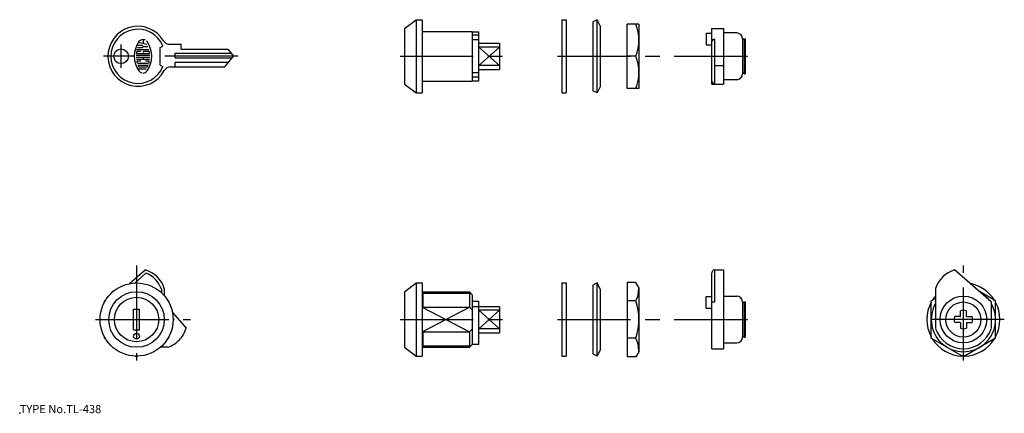
# Model space of a CAD drawing. Extents: x 10 to 347, y 18 to 153.
import ezdxf

# ---------------------------------------------------------------- set-up
doc = ezdxf.new("R2010")
doc.units = 0
doc.header["$LTSCALE"] = 20
doc.linetypes.add('CENTER', pattern=[2, 1.25, -0.25, 0.25, -0.25])
doc.linetypes.add('PHANTOM', pattern=[2.5, 1.25, -0.25, 0.25, -0.25, 0.25, -0.25])
for name, color, linetype in [('A1', 12, 'CONTINUOUS'), ('A2', 9, 'CONTINUOUS'), ('A4', 9, 'CONTINUOUS'), ('A5', 8, 'CONTINUOUS'), ('A7', 12, 'CONTINUOUS')]:
    doc.layers.add(name, color=color, linetype=linetype)

msp = doc.modelspace()

# ---------------------------------------------------------------- linework, layer by layer
at = {"layer": 'A1', "color": 7, "linetype": 'CONTINUOUS'}
for p, q in [((141.7, 149.5), (145.7, 152.5)), ((145.7, 152.5), (145.7, 127.5)), ((145.7, 152.5), (147.7, 152.5)), ((147.7, 152.5), (147.7, 127.5)), ((147.7, 152.5), (147.7, 127.5)), ((195.55, 152.5), (197.05, 152.5)), ((195.55, 152.5), (195.55, 127.5)), ((197.05, 152.5), (197.05, 127.5)), ((207.64, 152.5), (206.22, 151.77)), ((206.23, 128.23), (206.23, 151.77)), ((208.73, 150.39), (207.64, 152.5)), ((207.64, 127.5), (207.64, 152.5)), ((141.7, 149.5), (141.7, 130.5)), ((147.7, 148.5), (164.9, 148.5)), ((164.9, 148.5), (164.9, 131.5)), ((164.9, 148.4), (167.2, 148.4)), ((167.2, 131.6), (167.2, 148.4)), ((208.73, 150.39), (208.73, 129.61)), ((221.91, 151), (217.91, 151)), ((217.91, 129), (217.91, 151)), ((221.91, 151), (221.91, 129)), ((246.91, 149.5), (250.91, 149.5)), ((246.91, 130.5), (246.91, 149.5)), ((250.91, 149.5), (250.91, 130.5)), ((52.21, 145.72), (52.21, 144.34)), ((167.2, 147.18), (164.9, 147.18)), ((167.2, 145.64), (164.9, 145.64)), ((244.91, 147.87), (244.91, 143.87)), ((244.91, 147.87), (246.91, 147.87)), ((246.91, 145.74), (247.91, 145.74)), ((247.91, 130.5), (247.91, 145.74)), ((255.41, 148), (250.91, 148)), ((257.91, 146), (257.41, 145.5)), ((257.41, 146), (257.41, 134)), ((257.91, 146), (257.91, 134)), ((257.91, 146), (258.31, 146)), ((258.31, 146), (258.31, 134)), ((50.02, 142.33), (54.2, 142.33)), ((51.41, 141.67), (50.33, 141.67)), ((50.34, 143), (51.88, 143)), ((51.88, 143.67), (50.46, 143.67)), ((53.46, 144.01), (50.65, 144.76)), ((52.21, 143.33), (53.81, 143.33)), ((54.1, 141.67), (52.21, 141.67)), ((52.21, 141.67), (52.21, 141.33)), ((58.03, 143), (59.03, 143.5)), ((58.03, 137), (58.03, 143)), ((61.37, 144.1), (65.21, 144.1)), ((65.21, 142.4), (65.21, 144.1)), ((65.21, 142.4), (81.21, 142.4)), ((81.21, 142.4), (83.21, 140)), ((167.2, 144.5), (174.2, 144.5)), ((174.2, 143.16), (167.2, 143.16)), ((174.2, 144.5), (174.2, 135.5)), ((244.91, 143.87), (246.91, 143.87)), ((49.89, 140.33), (54.54, 140.33)), ((49.89, 139.67), (54.54, 139.67)), ((49.94, 139), (54.48, 139)), ((50.02, 141), (54.41, 141)), ((51.41, 138.33), (50.14, 138.33)), ((52.21, 139.67), (52.21, 139)), ((54.29, 138.33), (53.01, 138.33)), ((63.21, 141.1), (82.3, 141.1)), ((63.21, 139.5), (63.21, 141.1)), ((63.21, 139.5), (82.8, 139.5)), ((80.21, 136.4), (83.21, 140)), ((220.93, 140), (217.91, 140)), ((50.39, 135.67), (53.26, 135.67)), ((50.48, 137.67), (53.95, 137.67)), ((50.57, 137), (53.86, 137)), ((53.44, 136.33), (50.98, 136.33)), ((58.03, 137), (59.03, 136.5)), ((61.66, 136.4), (80.21, 136.4)), ((63.21, 138), (81.55, 138)), ((63.21, 136.4), (63.21, 138)), ((174.2, 136.84), (167.2, 136.84)), ((167.2, 135.5), (174.2, 135.5)), ((247.91, 136.88), (250.91, 136.88)), ((147.7, 131.5), (164.9, 131.5)), ((167.2, 134.36), (164.9, 134.36)), ((167.2, 132.82), (164.9, 132.82)), ((164.9, 131.6), (167.2, 131.6)), ((255.41, 132), (250.91, 132)), ((257.91, 134), (257.41, 134.5)), ((257.91, 134), (258.31, 134)), ((141.7, 130.5), (145.7, 127.5)), ((207.64, 127.5), (206.22, 128.23)), ((208.73, 129.61), (207.64, 127.5)), ((221.91, 129), (217.91, 129)), ((246.91, 130.5), (250.91, 130.5)), ((145.7, 127.5), (147.7, 127.5)), ((195.55, 127.5), (197.05, 127.5)), ((47.63, 62.27), (53, 67)), ((49.38, 62.48), (53.22, 65.86)), ((246.91, 40), (246.91, 66)), ((247.91, 67), (250.91, 67)), ((247.91, 56), (247.91, 67)), ((250.91, 67), (250.91, 40)), ((342.5, 56), (330, 67)), ((49.64, 62.49), (50, 62.7)), ((50, 62.7), (50.36, 62.49)), ((141.7, 59.5), (145.7, 62.5)), ((145.7, 62.5), (145.7, 37.5)), ((145.7, 62.5), (147.7, 62.5)), ((147.7, 62.5), (147.7, 37.5)), ((147.7, 62.5), (147.7, 37.5)), ((195.55, 62.5), (197.05, 62.5)), ((195.55, 62.5), (195.55, 37.5)), ((197.05, 62.5), (197.05, 37.5)), ((207.64, 62.5), (206.22, 61.77)), ((206.23, 38.23), (206.23, 61.77)), ((208.73, 60.39), (207.64, 62.5)), ((207.64, 37.5), (207.64, 62.5)), ((220.93, 62.7), (217.91, 62.7)), ((217.91, 62.7), (217.91, 37.3)), ((221.91, 61), (220.93, 62.7)), ((221.91, 61), (221.91, 39)), ((58.5, 60.42), (58.5, 59.17)), ((59.5, 60.58), (59.5, 58.12)), ((141.7, 59.5), (141.7, 40.5)), ((147.7, 59.5), (163.9, 59.5)), ((147.95, 59.5), (147.95, 54.24)), ((163.9, 59.5), (164.9, 58.5)), ((163.9, 59.5), (163.9, 54.24)), ((164.9, 58.5), (164.9, 41.5)), ((208.73, 60.39), (208.73, 39.61)), ((244.91, 57.87), (246.91, 57.87)), ((244.91, 53.87), (244.91, 57.87)), ((250.91, 58), (255.41, 58)), ((323.5, 60.58), (323.5, 46.88)), ((344, 56.35), (338.48, 59.54)), ((39, 56.35), (39.36, 56.56)), ((39, 55.94), (39, 56.35)), ((60.64, 56.56), (61, 56.35)), ((61, 55.94), (61, 56.35)), ((147.7, 54.24), (163.9, 54.24)), ((163.9, 54.24), (164.9, 53.24)), ((164.9, 56.25), (167.2, 56.25)), ((167.2, 54.35), (164.9, 54.35)), ((167.2, 41.6), (167.2, 56.25)), ((167.2, 54.5), (174.2, 54.5)), ((174.2, 54.5), (174.2, 45.5)), ((220.93, 56.35), (217.91, 56.35)), ((246.91, 56), (247.91, 56)), ((257.41, 56), (257.41, 44)), ((257.91, 56), (257.41, 55.5)), ((257.91, 56), (257.91, 44)), ((257.91, 56), (258.31, 56)), ((258.31, 56), (258.31, 44)), ((323.5, 57.22), (322, 56.35)), ((322, 43.65), (322, 56.35)), ((342.5, 56), (342.5, 46.88)), ((344, 43.65), (344, 56.35)), ((48.95, 53.5), (51.05, 53.5)), ((48.95, 46.5), (48.95, 53.5)), ((51.05, 46.5), (51.05, 53.5)), ((174.2, 53.16), (167.2, 53.16)), ((244.91, 53.87), (246.91, 53.87)), ((331.93, 51.05), (330.02, 51.01)), ((331.94, 51.06), (331.93, 51.05)), ((331.94, 51.06), (331.95, 51.07)), ((331.95, 51.07), (331.98, 52.98)), ((334.05, 51.07), (334.01, 52.98)), ((334.05, 51.06), (334.05, 51.07)), ((334.05, 51.06), (334.07, 51.05)), ((334.07, 51.05), (335.98, 51.01)), ((62.49, 50.36), (62.7, 50)), ((62.7, 50), (62.49, 49.64)), ((331.93, 48.95), (330.02, 48.98)), ((331.94, 48.94), (331.93, 48.95)), ((331.94, 48.94), (331.95, 48.93)), ((331.95, 48.93), (331.98, 47.02)), ((334.05, 48.93), (334.01, 47.02)), ((334.05, 48.94), (334.07, 48.95)), ((334.05, 48.94), (334.05, 48.93)), ((334.07, 48.95), (335.98, 48.98)), ((39, 43.65), (39, 44.06)), ((48.95, 46.5), (51.05, 46.5)), ((61, 43.65), (61, 44.06)), ((147.7, 45.76), (163.9, 45.76)), ((147.95, 45.76), (147.95, 40.5)), ((164.9, 46.76), (163.9, 45.76)), ((163.9, 45.76), (163.9, 40.5)), ((174.2, 46.84), (167.2, 46.84)), ((167.2, 45.5), (174.2, 45.5)), ((257.91, 44), (257.41, 44.5)), ((257.91, 44), (258.31, 44)), ((39, 43.65), (39.36, 43.44)), ((60.64, 43.44), (61, 43.65)), ((141.7, 40.5), (145.7, 37.5)), ((147.7, 40.5), (163.9, 40.5)), ((164.9, 41.5), (163.9, 40.5)), ((164.9, 41.6), (167.2, 41.6)), ((220.93, 43.65), (217.91, 43.65)), ((250.91, 42), (255.41, 42)), ((333, 37.3), (322, 43.65)), ((344, 43.65), (333, 37.3)), ((49.64, 37.51), (50, 37.3)), ((50, 37.3), (50.36, 37.51)), ((145.7, 37.5), (147.7, 37.5)), ((195.55, 37.5), (197.05, 37.5)), ((207.64, 37.5), (206.22, 38.23)), ((208.73, 39.61), (207.64, 37.5)), ((220.93, 37.3), (217.91, 37.3)), ((221.91, 39), (220.93, 37.3)), ((246.91, 40), (250.91, 40))]:
    msp.add_line(p, q, dxfattribs=at)
for centre, radius in [((44.71, 140), 2.5), ((50, 50), 12.5), ((50, 50), 9.5), ((50, 50), 7.6), ((333, 50), 8), ((333, 50), 6), ((50, 44.3), 1)]:
    msp.add_circle(centre, radius, dxfattribs=at)
for centre, radius, start, end in [((50.46, 140), 10.25, 31.1746, 331.417), ((50.46, 140), 9.25, 22.2333, 337.7667), ((206.03, 145.5), 15.89, 339.7438, 380.2562), ((57.81, 140), 8.6, 144.4623, 215.5377), ((52.21, 144), 1.72, 62.2497, 144.4623), ((52.21, 144), 1.72, 35.5377, 45.6988), ((46.61, 140), 8.6, 324.4623, 395.5377), ((61.37, 146.6), 2.5, 211.1746, 270), ((255.41, 146), 2, 0, 90), ((50.33, 141.33), 0.333, 90, 169.8958), ((51.88, 143.33), 0.333, 270, 450), ((54.1, 141.33), 0.333, 10.1042, 90), ((57.81, 140), 7.93, 169.8958, 172.2071), ((50.02, 141.07), 0.0667, 172.2071, 270), ((50.14, 138.27), 0.0667, 90, 192.7289), ((57.81, 140), 7.93, 192.7289, 193.2681), ((57.81, 140), 7.93, 193.2681, 195.2575), ((46.61, 140), 7.93, 344.7937, 347.2711), ((54.29, 138.27), 0.0667, 347.2711, 450), ((54.41, 141.07), 0.0667, 270, 367.7929), ((46.61, 140), 7.93, 7.7929, 10.1042), ((206.03, 134.5), 15.89, 339.7438, 380.2562), ((50.48, 138), 0.333, 195.2575, 270), ((50.57, 136.93), 0.0667, 90, 202.944), ((57.81, 140), 7.93, 202.944, 206.0144), ((50.98, 136.67), 0.333, 206.0144, 270), ((52.21, 136), 1.72, 215.5377, 256.5374), ((52.21, 136), 1.72, 270, 324.4623), ((53.44, 136.67), 0.333, 270, 333.9856), ((46.61, 140), 7.93, 333.9856, 337.056), ((53.86, 136.93), 0.0667, 337.056, 450), ((53.95, 138), 0.333, 270, 344.7425), ((46.61, 140), 7.93, 344.7425, 344.7937), ((61.66, 133.9), 2.5, 90, 151.417), ((247.91, 131.5), 1, 180, 270), ((255.41, 134), 2, 270, 360), ((50, 57.46), 10, 18.195, 72.542), ((50, 57.46), 9, 19.1881, 69.0183), ((247.91, 66), 1, 90, 180), ((333, 57.46), 10, 107.458, 161.805), ((210.42, 61), 11.49, 336.1351, 360), ((333, 50), 12.5, 31.6424, 79.063), ((255.41, 56), 2, 0, 90), ((333, 50), 12.5, 139.464, 148.3576), ((333, 50), 11, 37.1803, 60.1241), ((200.9, 50), 21.02, 342.412, 377.588), ((333, 50), 12.5, 151.6424, 208.3576), ((333, 50), 11, 149.7274, 390.2726), ((333, 50), 12.5, 331.6424, 388.3576), ((333, 50), 3.15, 161.203, 198.797), ((333, 50), 3.15, 71.203, 108.797), ((333, 50), 3.15, 341.2026, 378.797), ((255.41, 44), 2, 270, 360), ((333, 50), 10, 198.195, 341.8051), ((333, 50), 3.15, 251.203, 288.7974), ((210.42, 39), 11.49, 0, 23.8649), ((333, 50), 12.5, 211.6424, 268.3576), ((333, 50), 12.5, 271.6424, 328.3576)]:
    msp.add_arc(centre, radius, start, end, dxfattribs=at)
msp.add_ellipse((247.91, 145.03), major_axis=(-1, 0), ratio=0.707107, start_param=4.712389, end_param=0, dxfattribs=at)
at = {"layer": 'A2', "color": 4, "linetype": 'CONTINUOUS'}
for p, q in [((174.2, 143.16), (167.2, 136.84)), ((167.2, 143.16), (174.2, 136.84)), ((147.95, 59), (147.7, 59.5)), ((147.95, 59), (164.4, 59)), ((147.7, 45.76), (163.9, 54.24)), ((147.7, 54.24), (163.9, 45.76)), ((167.2, 46.84), (174.2, 53.16)), ((167.2, 53.16), (174.2, 46.84)), ((147.95, 41), (147.7, 40.5)), ((147.95, 41), (164.4, 41))]:
    msp.add_line(p, q, dxfattribs=at)
at = {"layer": 'A4', "color": 1, "linetype": 'CENTER'}
for p, q in [((44.71, 136), (44.71, 144)), ((49.21, 140), (38.71, 140)), ((84.71, 140), (55.21, 140)), ((140.2, 140), (175.7, 140)), ((194.05, 140), (259.81, 140)), ((50, 68.5), (50, 36)), ((333, 36), (333, 68.5)), ((36, 50), (68.5, 50)), ((140.2, 50), (175.7, 50)), ((194.05, 50), (259.81, 50)), ((347, 50), (319, 50))]:
    msp.add_line(p, q, dxfattribs=at)
at = {"layer": 'A5', "color": 6, "linetype": 'PHANTOM'}
for p, q in [((62.27, 52.37), (67, 47)), ((60.58, 40.5), (58.12, 40.5))]:
    msp.add_line(p, q, dxfattribs=at)
msp.add_arc((57.46, 50), 10, 288.195, 342.542, dxfattribs=at)
at = {"layer": 'A7', "color": 3, "linetype": 'CONTINUOUS'}
msp.add_point((10, 18), dxfattribs=at)

# ---------------------------------------------------------------- texts
at = {"layer": 'A7', "color": 3, "linetype": 'CONTINUOUS', "insert": (10, 18), "char_height": 3, "attachment_point": 7, "line_spacing_factor": 0.674}
msp.add_mtext('{\\H0.93x;{TYPE No.TL-438}}', dxfattribs=at)

doc.saveas('drawing.dxf')
